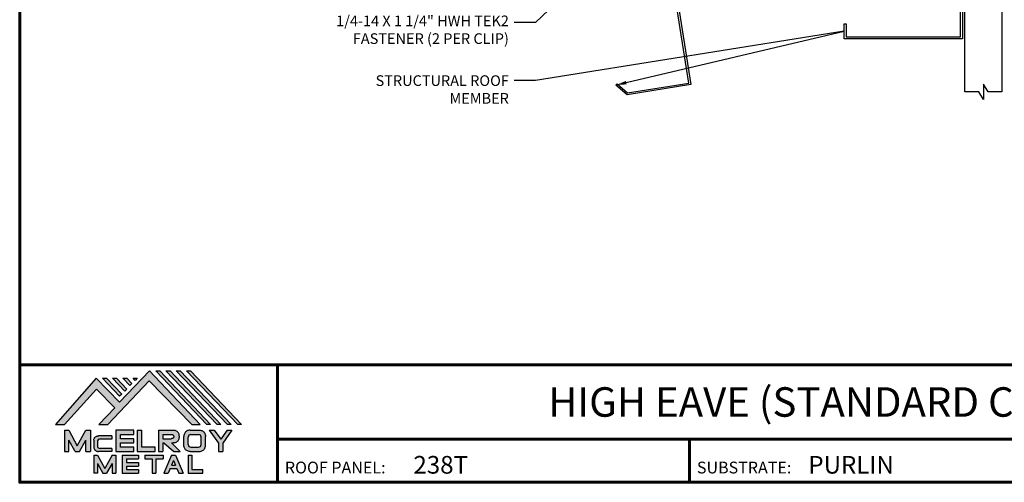
# Model space of a CAD drawing. Units: inches. Extents: x -59 to 55, y 0 to 43.
# Drawn here: x 0 to 33, y 0 to 16 of the extents above; entities that cross this region are included whole.
import ezdxf
from ezdxf import colors
from ezdxf.entities.mleader import LeaderData, LeaderLine
from ezdxf.enums import TextEntityAlignment as Align
from ezdxf.math import Vec2, Vec3

# ---------------------------------------------------------------- set-up
doc = ezdxf.new("R2010")
doc.units = ezdxf.units.IN
doc.header["$MEASUREMENT"] = 0
doc.linetypes.add('HIDDEN', pattern=[0.375, 0.25, -0.125])
doc.linetypes.add('PHANTOM', pattern=[2.5, 1.25, -0.25, 0.25, -0.25, 0.25, -0.25])
for name, color, linetype in [('BOARDER', 6, 'Continuous'), ('BOARDER @ 1', 6, 'Continuous'), ('DIM @ 4', 2, 'Continuous'), ('LOGO', 7, 'Continuous'), ('NBM', 9, 'HIDDEN'), ('RED IRON', 32, 'PHANTOM'), ('SHEETING', 5, 'Continuous'), ('TEXT', 2, 'Continuous'), ('TXT @ 1', 2, 'Continuous')]:
    doc.layers.add(name, color=color, linetype=linetype)
doc.styles.add('Annotative', font='arial.ttf')
doc.styles.get("Standard").update_dxf_attribs({"font": 'romans.shx'})

# ---------------------------------------------------------------- blocks, each defined once
blk = doc.blocks.new('Company Logo for Manuals 2013')
at = {"layer": 'NBM', "linetype": 'Continuous'}
h = blk.add_hatch(color=256, dxfattribs=at)
h.dxf.hatch_style = 1
h.paths.add_polyline_path([(4.980768832785833, 4.640201728148181), (5.014557332351204, 4.640201728148181), (5.136201888354408, 4.772681228279759), (5.204962333521805, 4.702510602680051), (5.14412833750984, 4.640176903877705), (5.178211539559983, 4.640176903877705), (5.334679065463449, 4.804199089316002), (5.495935205580707, 4.640078671643856), (5.526540312332385, 4.640078671643856), (5.336116766771561, 4.841618449241347), (5.222658317891615, 4.72340653773075), (5.134463497789874, 4.813911102631356)])
h.paths.add_polyline_path([(5.223068317465246, 4.746360872198578), (5.23092339333768, 4.754083068925747), (5.173118364100366, 4.813911102631356), (5.157802207193805, 4.813911102631356)], flags=17)
h.paths.add_polyline_path([(5.211773230410859, 4.813911102631355), (5.196457073504298, 4.813911102631355), (5.242892932057539, 4.765850126842091), (5.250748007929971, 4.773572323569259)], flags=17)
h.paths.add_polyline_path([(5.261809765204912, 4.786278932586961), (5.269664841077343, 4.794001129314128), (5.250428096721353, 4.813911102631354), (5.235111939814791, 4.813911102631354)], flags=17)
h.paths.add_polyline_path([(5.281210568501726, 4.806206830663494), (5.289047411175844, 4.813911102631353), (5.273766806125285, 4.813911102631353)], flags=17)
h.paths.add_polyline_path([(5.552877335694825, 4.640078671643857), (5.566576808723864, 4.640078671643856), (5.374771633082053, 4.841618449241347), (5.359455476175492, 4.841618449241347)])
h.paths.add_polyline_path([(5.59153220200532, 4.640078671643856), (5.605654618548368, 4.640078671643856), (5.413426499392546, 4.841618449241347), (5.398110342485985, 4.841618449241347)])
h.paths.add_polyline_path([(5.630187068315813, 4.640078671643856), (5.644047673113437, 4.640078671643856), (5.452081365703039, 4.841618449241347), (5.436765208796478, 4.841618449241347)])
h.paths.add_polyline_path([(5.668841934626306, 4.640078671643856), (5.683153810589143, 4.640078671643856), (5.490736232013532, 4.841618449241347), (5.475420075106969, 4.841618449241347)])
at = {"layer": 'TEXT'}
h = blk.add_hatch(color=3, dxfattribs=at)
h.dxf.hatch_style = 1
h.paths.add_polyline_path([(5.112653942883817, 4.618301478466519), (5.095824682775401, 4.618301478466519), (5.063299025242102, 4.559747152566553), (5.03122564362257, 4.618344156900806), (5.014396383514153, 4.618344156900806), (5.014396383514153, 4.537880117281501), (5.03122564362257, 4.537880117281501), (5.03122564362257, 4.580103009574897), (5.055065539286836, 4.537837438847214), (5.071894799395253, 4.537837438847214), (5.095824682775401, 4.580917219440577), (5.095824682775401, 4.537837438847214), (5.112653942883817, 4.537837438847214)])
h = blk.add_hatch(color=3, dxfattribs=at)
h.dxf.hatch_style = 1
h.paths.add_polyline_path([(5.276460807732475, 4.618677362498778), (5.208765933235767, 4.618677362498778), (5.208765933235767, 4.537448646330491), (5.276654774311286, 4.537448646330491), (5.276654774311286, 4.553927023890449), (5.225835129075797, 4.553927023890449), (5.225835129075797, 4.570017679422097), (5.276266832026684, 4.570017679422097), (5.276266832026684, 4.586108329407173), (5.226029095654608, 4.586108329407173), (5.226029095654608, 4.60219898493882), (5.276460807732475, 4.60219898493882)])
h = blk.add_hatch(color=3, dxfattribs=at)
h.dxf.hatch_style = 1
h.paths.add_polyline_path([(5.30656633377888, 4.618677362498778), (5.28949713793885, 4.618677362498778), (5.28949713793885, 4.537837438847214), (5.357385979014369, 4.537837438847214), (5.357385979014369, 4.554509680194615), (5.30656633377888, 4.554509680194615)])
h = blk.add_hatch(color=3, dxfattribs=at)
h.dxf.hatch_style = 1
edge = h.paths.add_edge_path()
edge.add_spline(control_points=[(5.426859984848084, 4.570157325467427), (5.428676376831103, 4.570462675756329), (5.432461443843136, 4.571098976354682), (5.438049642866135, 4.573146232561507), (5.442906419809663, 4.576980909827089), (5.445381570046584, 4.582324830362221), (5.447506339450463, 4.588345881272458), (5.447400121967436, 4.594947745255952), (5.44686646803156, 4.601447352692141), (5.44525747714837, 4.607082609426412), (5.442616343070345, 4.611790272332306), (5.438624860417249, 4.615305953469957), (5.434046492269513, 4.617323169687143), (5.428781423684524, 4.618402500890297), (5.425198225333651, 4.618580038066626), (5.423233945220638, 4.618677362498778)], knot_values=[0, 0, 0, 0, 0.005518726277388699, 0.01150013266755665, 0.01771582405736329, 0.02344967591113407, 0.02890162005536828, 0.0367578389378389, 0.0429397536764351, 0.04847276013738152, 0.05421488213261085, 0.05886996607714006, 0.0641718760177973, 0.06902903594980278, 0.07492236795203396, 0.07492236795203396, 0.07492236795203396, 0.07492236795203396], degree=3, periodic=0)
edge.add_line((5.423233945220638, 4.618677362498778), (5.370108012537708, 4.618677362498778))
edge.add_line((5.370108012537708, 4.618677362498778), (5.370108012537708, 4.537837438847213))
edge.add_line((5.370108012537708, 4.537837438847214), (5.386319874639078, 4.537837438847215))
edge.add_line((5.386319874639078, 4.537837438847214), (5.386319874639078, 4.570157325467427))
edge.add_line((5.386319874639078, 4.570157325467427), (5.390257737537985, 4.570157325467427))
edge.add_line((5.390257737537985, 4.570157325467427), (5.427640213859764, 4.537837438847214))
edge.add_line((5.427640213859764, 4.537837438847214), (5.451839999723999, 4.537837438847214))
edge.add_line((5.451839999723999, 4.537837438847213), (5.418839715068125, 4.570157325467427))
edge.add_line((5.418839715068125, 4.570157325467427), (5.426859984848084, 4.570157325467427))
edge = h.paths.add_edge_path(flags=16)
edge.add_spline(control_points=[(5.419199902206568, 4.602007328687067), (5.42038974642948, 4.601848361247916), (5.422253857962637, 4.601599309287154), (5.424588918767806, 4.600350827251035), (5.426000751597206, 4.598887107865448), (5.427060644454638, 4.597030011595118), (5.427633626678604, 4.5949145649507), (5.427577271231904, 4.592685514592789), (5.426870490506609, 4.590813702873461), (5.42570731550114, 4.589329667822183), (5.424129634497329, 4.587937714127431), (5.421856117369638, 4.586934023031587), (5.41952607387526, 4.58641333427274), (5.417984540641252, 4.5862162643794), (5.417375227239392, 4.586138369641573)], knot_values=[0, 0, 0, 0, 0.00356794618000409, 0.005589849070781232, 0.007815107451446424, 0.00957323388029913, 0.01196101276952223, 0.01429902703343747, 0.01614330748205748, 0.01785681492964043, 0.01991160280569861, 0.02239287211942706, 0.02521187423940761, 0.02705441793173903, 0.02705441793173903, 0.02705441793173903, 0.02705441793173903], degree=3, periodic=0)
edge.add_line((5.417375227239392, 4.586138369641573), (5.386319874639079, 4.586138369641573))
edge.add_line((5.386319874639079, 4.586138369641573), (5.386319874639078, 4.602007328687067))
edge.add_line((5.386319874639078, 4.602007328687068), (5.419199902206564, 4.602007328687067))
h = blk.add_hatch(color=3, dxfattribs=at)
h.dxf.hatch_style = 1
edge = h.paths.add_edge_path()
edge.add_spline(control_points=[(5.547798657847353, 4.59513730567918), (5.547621520269541, 4.596271098839484), (5.54709686699514, 4.599629213483436), (5.545681107183478, 4.604648826863987), (5.542799200459772, 4.609908135310871), (5.538817151028603, 4.613955076060545), (5.53352019009405, 4.616886687736856), (5.528390691619804, 4.618092825273736), (5.525100142876122, 4.618525543138528), (5.523945651587947, 4.618677362498778)], knot_values=[0, 0, 0, 0, 0.003443212621223397, 0.01019824702636274, 0.01552636728273257, 0.02127064624783183, 0.02698261889498821, 0.0334494716638342, 0.03694466097359637, 0.03694466097359637, 0.03694466097359637, 0.03694466097359637], degree=3, periodic=0)
edge.add_line((5.523945651587947, 4.618677362498778), (5.488905833728885, 4.618677362498778))
edge.add_spline(control_points=[(5.488905833728885, 4.618677362498778), (5.487751342440711, 4.618525543138527), (5.484460793697025, 4.618092825273735), (5.479331295222782, 4.616886687736854), (5.474034334288229, 4.613955076060546), (5.470052284857058, 4.609908135310871), (5.467170378133354, 4.604648826863988), (5.465754618321693, 4.599629213483436), (5.465229965047291, 4.596271098839484), (5.465052827469479, 4.59513730567918)], knot_values=[0, 0, 0, 0, 0.00349518930976216, 0.009962042078608152, 0.01567401472576454, 0.02141829369086379, 0.02674641394723362, 0.03350144835237297, 0.03694466097359636, 0.03694466097359636, 0.03694466097359636, 0.03694466097359636], degree=3, periodic=0)
edge.add_line((5.46505282746948, 4.59513730567918), (5.46505282746948, 4.561377495666811))
edge.add_spline(control_points=[(5.465052827469479, 4.561377495666811), (5.465229965047293, 4.560243702506509), (5.465754618321694, 4.556885587862555), (5.46717037813335, 4.551865974482004), (5.470052284857061, 4.546606666035121), (5.474034334288225, 4.542559725285444), (5.479331295222785, 4.539628113609138), (5.484460793697026, 4.538421976072254), (5.487751342440711, 4.537989258207464), (5.488905833728885, 4.537837438847214)], knot_values=[0, 0, 0, 0, 0.003443212621223397, 0.01019824702636274, 0.01552636728273257, 0.02127064624783183, 0.02698261889498821, 0.0334494716638342, 0.03694466097359637, 0.03694466097359637, 0.03694466097359637, 0.03694466097359637], degree=3, periodic=0)
edge.add_line((5.488905833728885, 4.537837438847214), (5.523945651587947, 4.537837438847214))
edge.add_spline(control_points=[(5.523945651587947, 4.537837438847213), (5.525100142876121, 4.537989258207464), (5.528390691619802, 4.538421976072254), (5.533520190094048, 4.539628113609136), (5.538817151028605, 4.542559725285445), (5.542799200459769, 4.546606666035119), (5.545681107183482, 4.551865974482004), (5.547096866995139, 4.556885587862554), (5.547621520269542, 4.560243702506508), (5.547798657847353, 4.561377495666811)], knot_values=[0, 0, 0, 0, 0.00349518930976216, 0.009962042078608152, 0.01567401472576454, 0.02141829369086379, 0.02674641394723362, 0.03350144835237297, 0.03694466097359636, 0.03694466097359636, 0.03694466097359636, 0.03694466097359636], degree=3, periodic=0)
edge.add_line((5.547798657847352, 4.561377495666811), (5.547798657847352, 4.59513730567918))
h.paths.add_polyline_path([(5.49166981795878, 4.602007328687067), (5.521012106323743, 4.602007328687067, -0.4142135623731003), (5.531012106323743, 4.592007328687068), (5.531012106323743, 4.564509680194615, -0.4142135623731053), (5.521012106323743, 4.554509680194615), (5.49166981795878, 4.554509680194615, -0.414213562373109), (5.48166981795878, 4.564509680194615), (5.48166981795878, 4.592007328687068, -0.4142135623731134)], flags=16)
h = blk.add_hatch(color=3, dxfattribs=at)
h.dxf.hatch_style = 1
h.paths.add_polyline_path([(5.580346472470074, 4.618677362498778), (5.560883653111051, 4.618677362498778), (5.595845307513455, 4.56999798354463), (5.595845307513455, 4.537837438847214), (5.612049137872432, 4.537837438847214), (5.612049137872432, 4.56999798354463), (5.647010792274837, 4.618677362498778), (5.629356155430137, 4.618677362498778), (5.604851313950105, 4.584557682380444)])
h = blk.add_hatch(color=3, dxfattribs=at)
h.dxf.hatch_style = 1
edge = h.paths.add_edge_path()
edge.add_line((5.149320873369641, 4.584859840523299), (5.194149549868108, 4.584859840523299))
edge.add_line((5.194149549868108, 4.584859840523299), (5.194149549868108, 4.596970712497845))
edge.add_line((5.194149549868108, 4.596970712497845), (5.143138694776034, 4.596970712497845))
edge.add_spline(control_points=[(5.143138694514647, 4.596970712464012), (5.142374371096817, 4.596876704295269), (5.140657052799295, 4.596655308167382), (5.137541899628655, 4.595910176489406), (5.133914891001027, 4.594440474134569), (5.130038836534025, 4.592183856029581), (5.127542368092232, 4.588522491189038), (5.125930514994259, 4.584685678748921), (5.125592483231884, 4.5820080481441), (5.125431250251985, 4.580730883068101)], knot_values=[0, 0, 0, 0, 0.002309574896331296, 0.005193761966484904, 0.009573203289391166, 0.01405423665893483, 0.01837492893274503, 0.02259135516759128, 0.02643655679651266, 0.02643655679651266, 0.02643655679651266, 0.02643655679651266], degree=3, periodic=0)
edge.add_line((5.125431250251985, 4.580730883068101), (5.125431250251985, 4.553948399895203))
edge.add_spline(control_points=[(5.125431250251985, 4.553948399895203), (5.125592483231884, 4.552671234819203), (5.125930514994259, 4.549993604214382), (5.127542368092232, 4.546156791774266), (5.130038836534025, 4.542495426933725), (5.133914891001027, 4.540238808828734), (5.137541899628655, 4.538769106473899), (5.140762327758914, 4.537998793463572), (5.142588421618392, 4.537775706491709), (5.143459915906497, 4.537669239334656)], knot_values=[0, 0, 0, 0, 0.003845201628921385, 0.008061627863767637, 0.01238232013757783, 0.0168633535071215, 0.02124279483002776, 0.02412698190018137, 0.02676007815630364, 0.02676007815630364, 0.02676007815630364, 0.02676007815630364], degree=3, periodic=0)
edge.add_line((5.143459915906497, 4.537669239334656), (5.194149549868108, 4.537669239334656))
edge.add_line((5.194149549868108, 4.537669239334656), (5.194149549868108, 4.549818500772121))
edge.add_line((5.194149549868108, 4.549818500772121), (5.149320663310868, 4.549819442442212))
edge.add_arc((5.149320873369641, 4.559819442440006), 0.00999999999999979, 180, 269.99879645188537, ccw=False)
edge.add_line((5.139320873369641, 4.559819442440006), (5.139320873369641, 4.574859840523299))
edge.add_arc((5.149320873369641, 4.574859840523299), 0.009999999999999785, 90, 180, ccw=False)
h = blk.add_hatch(color=3, dxfattribs=at)
h.dxf.hatch_style = 1
h.paths.add_polyline_path([(5.139670414135381, 4.524507950097016), (5.125946010034314, 4.524507950097016), (5.125946010034314, 4.456375211994237), (5.139670414135381, 4.456375211994237), (5.139670414135381, 4.492356307647793), (5.160312895658498, 4.456375211994237), (5.17401331405614, 4.456375211994237), (5.19477116973335, 4.492557411786834), (5.19477116973335, 4.456375211994237), (5.208258153703859, 4.456375211994237), (5.208258153703859, 4.524507950097017), (5.194655795579258, 4.524507950097017), (5.16716310485732, 4.474238829947929)])
h = blk.add_hatch(color=3, dxfattribs=at)
h.dxf.hatch_style = 1
h.paths.add_polyline_path([(5.248445022406198, 4.510820657528322), (5.294105505295961, 4.510820657528322), (5.294105505295962, 4.524507950097016), (5.232847798518495, 4.524507950097017), (5.232847798518495, 4.456375211994237), (5.294105505295961, 4.456375211994237), (5.294105505295962, 4.46994028030051), (5.248445022406199, 4.46994028030051), (5.248445022406199, 4.483159730607155), (5.294105505295961, 4.483159730607156), (5.294105505295962, 4.49684702317585), (5.248445022406199, 4.49684702317585)])
h = blk.add_hatch(color=3, dxfattribs=at)
h.dxf.hatch_style = 1
h.paths.add_polyline_path([(5.386980877911109, 4.524507950097016), (5.318475281162566, 4.524507950097017), (5.318475281162566, 4.510820657528322), (5.345932358408573, 4.510820657528322), (5.345932358408573, 4.456375211994237), (5.359431399119654, 4.456375211994237), (5.359431399119653, 4.510820657528322), (5.386980877911109, 4.510820657528322)])
h = blk.add_hatch(color=3, dxfattribs=at)
h.dxf.hatch_style = 1
h.paths.add_polyline_path([(5.433607278220506, 4.524507950097016), (5.41919358633641, 4.524507950097016), (5.389605140214526, 4.456375211994237), (5.405931116946748, 4.456375211994237), (5.413334727273488, 4.473423361171411), (5.439466137283432, 4.473423361171411), (5.446869747610169, 4.456375211994237), (5.463195724342391, 4.456375211994237)])
h.paths.add_polyline_path([(5.426400432278458, 4.503509505390168), (5.433618699613126, 4.486888141907855), (5.419182164943793, 4.486888141907855)], flags=16)
h = blk.add_hatch(color=3, dxfattribs=at)
h.dxf.hatch_style = 1
h.paths.add_polyline_path([(5.496039517799307, 4.524507950097016), (5.482333677975546, 4.524507950097017), (5.482333677975546, 4.456375211994237), (5.536934494117421, 4.456375211994237), (5.536934494117421, 4.46994028030051), (5.496039517799307, 4.46994028030051)])
at = {"layer": 'NBM', "linetype": 'Continuous'}
for points in [[(5.526540312332385, 4.640078671643856), (5.336116766771561, 4.841618449241347), (5.222658317891615, 4.72340653773075), (5.134463497789874, 4.813911102631356), (4.980768832785833, 4.640201728148181), (5.014557332351204, 4.640201728148181), (5.136201888354408, 4.772681228279759), (5.204962333521805, 4.702510602680051), (5.14412833750984, 4.640176903877705), (5.178211539559983, 4.640176903877705), (5.334679065463449, 4.804199089316002), (5.495935205580707, 4.640078671643856)], [(5.566576808723864, 4.640078671643856), (5.552877335694825, 4.640078671643857), (5.359455476175492, 4.841618449241347), (5.374771633082053, 4.841618449241347)], [(5.605654618548368, 4.640078671643856), (5.59153220200532, 4.640078671643856), (5.398110342485985, 4.841618449241347), (5.413426499392546, 4.841618449241347)], [(5.630187068315813, 4.640078671643856), (5.436765208796478, 4.841618449241347), (5.452081365703039, 4.841618449241347), (5.644047673113437, 4.640078671643856)], [(5.683153810589143, 4.640078671643856), (5.668841934626306, 4.640078671643856), (5.475420075106969, 4.841618449241347), (5.490736232013532, 4.841618449241347)], [(5.223068317465246, 4.746360872198578), (5.157802207193805, 4.813911102631356), (5.173118364100366, 4.813911102631356), (5.23092339333768, 4.754083068925747)], [(5.211773230410859, 4.813911102631355), (5.250748007929971, 4.773572323569259), (5.242892932057539, 4.765850126842091), (5.196457073504298, 4.813911102631355)], [(5.261809765204912, 4.786278932586961), (5.235111939814791, 4.813911102631354), (5.250428096721353, 4.813911102631354), (5.269664841077343, 4.794001129314128)]]:
    blk.add_lwpolyline(points, close=True, dxfattribs=at)
blk.add_lwpolyline([(5.289047411175843, 4.813911102631352), (5.281210568501726, 4.806206830663494), (5.273766806125285, 4.813911102631353), (5.289082963031847, 4.813911102631353)], dxfattribs=at)
at = {"layer": 'TEXT', "color": 3}
for p, q in [((5.014396383514153, 4.618344156900806), (5.014396383514153, 4.537880117281501)), ((5.014396383514153, 4.618344156900806), (5.03122564362257, 4.618344156900806)), ((5.03122564362257, 4.618344156900806), (5.063299025242102, 4.559747152566553)), ((5.063299025242102, 4.559747152566553), (5.095824682775401, 4.618301478466519)), ((5.095824682775401, 4.618301478466519), (5.112653942883817, 4.618301478466519)), ((5.112653942883817, 4.618301478466519), (5.112653942883817, 4.537837438847214)), ((5.208765933235767, 4.618677362498778), (5.208765933235767, 4.537448646330491)), ((5.276460807732475, 4.618677362498778), (5.208765933235767, 4.618677362498778)), ((5.276460807732475, 4.60219898493882), (5.276460807732475, 4.618677362498778)), ((5.28949713793885, 4.618677362498778), (5.28949713793885, 4.537837438847214)), ((5.28949713793885, 4.618677362498778), (5.30656633377888, 4.618677362498778)), ((5.30656633377888, 4.554509680194615), (5.30656633377888, 4.618677362498778)), ((5.370108012537708, 4.618677362498778), (5.423233945220685, 4.618677362498778)), ((5.370108012537708, 4.618677362498778), (5.370108012537708, 4.537837438847214)), ((5.488905833728811, 4.618677362498778), (5.52394565158802, 4.618677362498778)), ((5.560883653111053, 4.618677362498778), (5.580346472470073, 4.618677362498778)), ((5.560883653111051, 4.618677362498778), (5.595845307513455, 4.56999798354463)), ((5.580346472470074, 4.618677362498778), (5.604851313950105, 4.584557682380444)), ((5.629356155430137, 4.618677362498778), (5.604851313950105, 4.584557682380444)), ((5.647010792274837, 4.618677362498778), (5.612049137872432, 4.56999798354463)), ((5.629356155430138, 4.618677362498778), (5.647010792274837, 4.618677362498778)), ((5.03122564362257, 4.537880117281501), (5.03122564362257, 4.580103009574897)), ((5.055065539286836, 4.537837438847214), (5.03122564362257, 4.580103009574897)), ((5.071894799395253, 4.537837438847214), (5.095824682775401, 4.580917219440577)), ((5.095824682775401, 4.537837438847214), (5.095824682775401, 4.580917219440577)), ((5.125431250251985, 4.580730883099183), (5.125431250251985, 4.553948399864121)), ((5.139320873369641, 4.574859840523299), (5.139320873369641, 4.559819442440006)), ((5.194149549868108, 4.596970712497845), (5.143138694509607, 4.596970712497845)), ((5.194149549868108, 4.584859840523299), (5.149320873369641, 4.584859840523299)), ((5.194149549868108, 4.596970712497845), (5.194149549868108, 4.584859840523299)), ((5.226029095654608, 4.586108329407173), (5.226029095654608, 4.60219898493882)), ((5.226029095654608, 4.60219898493882), (5.276460807732475, 4.60219898493882)), ((5.276266832026684, 4.586108329407173), (5.226029095654608, 4.586108329407173)), ((5.276266832026684, 4.570017679422097), (5.276266832026684, 4.586108329407173)), ((5.386319874639078, 4.602007328687068), (5.386319874639079, 4.586138369641573)), ((5.386319874639078, 4.602007328687068), (5.419199902207836, 4.602007328687067)), ((5.386319874639079, 4.586138369641573), (5.417375227239392, 4.586138369641573)), ((5.46505282746948, 4.561377495666807), (5.46505282746948, 4.595137305679183)), ((5.481669817958778, 4.564509680194615), (5.481669817958779, 4.592007328687068)), ((5.49166981795878, 4.602007328687068), (5.521012106323743, 4.602007328687067)), ((5.531012106323745, 4.564509680194615), (5.531012106323746, 4.592007328687068)), ((5.547798657847352, 4.561377495666811), (5.547798657847352, 4.595137305679184)), ((5.014396383514153, 4.537880117281501), (5.03122564362257, 4.537880117281501)), ((5.055065539286836, 4.537837438847214), (5.071894799395253, 4.537837438847214)), ((5.095824682775401, 4.537837438847214), (5.112653942883817, 4.537837438847214)), ((5.194149549868108, 4.537669239334656), (5.143459915906244, 4.537669239334656)), ((5.194149549868108, 4.549818500772121), (5.149320663310868, 4.549819442442212)), ((5.194149549868108, 4.549818500772122), (5.194149549868108, 4.537669239334656)), ((5.208765933235767, 4.537448646330491), (5.276654774311286, 4.537448646330491)), ((5.225835129075797, 4.553927023890449), (5.225835129075797, 4.570017679422097)), ((5.225835129075797, 4.570017679422097), (5.276266832026684, 4.570017679422097)), ((5.276654774311286, 4.553927023890449), (5.225835129075797, 4.553927023890449)), ((5.276654774311286, 4.537448646330491), (5.276654774311286, 4.553927023890449)), ((5.28949713793885, 4.537837438847214), (5.357385979014369, 4.537837438847214)), ((5.357385979014369, 4.554509680194615), (5.30656633377888, 4.554509680194615)), ((5.357385979014369, 4.537837438847214), (5.357385979014369, 4.554509680194615)), ((5.370108012537708, 4.537837438847214), (5.386319874639079, 4.537837438847214)), ((5.386319874639078, 4.570157325467427), (5.386319874639078, 4.537837438847214)), ((5.386319874639078, 4.570157325467427), (5.390257737537984, 4.570157325467427)), ((5.390257737537985, 4.570157325467427), (5.427640213859764, 4.537837438847214)), ((5.418839715068123, 4.570157325467427), (5.426859984848084, 4.570157325467427)), ((5.418839715068124, 4.570157325467427), (5.451839999723999, 4.537837438847214)), ((5.427640213859764, 4.537837438847214), (5.451839999723998, 4.537837438847213)), ((5.488905833728813, 4.537837438847214), (5.523945651588019, 4.537837438847213)), ((5.49166981795878, 4.554509680194614), (5.521012106323743, 4.554509680194615)), ((5.595845307513455, 4.56999798354463), (5.595845307513455, 4.537837438847214)), ((5.595845307513455, 4.537837438847214), (5.612049137872432, 4.537837438847214)), ((5.612049137872432, 4.56999798354463), (5.612049137872432, 4.537837438847214)), ((5.125946010034314, 4.524507950097016), (5.139670414135382, 4.524507950097016)), ((5.125946010034314, 4.524507950097016), (5.125946010034314, 4.456375211994237)), ((5.139670414135381, 4.524507950097016), (5.16716310485732, 4.474238829947929)), ((5.194655795579258, 4.524507950097016), (5.16716310485732, 4.474238829947929)), ((5.194655795579258, 4.524507950097017), (5.20825815370386, 4.524507950097017)), ((5.208258153703859, 4.524507950097016), (5.208258153703859, 4.456375211994237)), ((5.232847798518496, 4.524507950097017), (5.294105505295961, 4.524507950097016)), ((5.232847798518495, 4.524507950097016), (5.232847798518495, 4.456375211994237)), ((5.248445022406198, 4.510820657528322), (5.248445022406199, 4.49684702317585)), ((5.248445022406198, 4.510820657528322), (5.294105505295961, 4.510820657528322)), ((5.294105505295962, 4.524507950097016), (5.294105505295961, 4.510820657528322)), ((5.318475281162566, 4.524507950097017), (5.386980877911109, 4.524507950097016)), ((5.318475281162566, 4.524507950097016), (5.318475281162566, 4.510820657528322)), ((5.318475281162566, 4.510820657528322), (5.345932358408573, 4.510820657528322)), ((5.345932358408573, 4.510820657528322), (5.345932358408573, 4.456375211994237)), ((5.359431399119653, 4.510820657528322), (5.359431399119654, 4.456375211994237)), ((5.359431399119653, 4.510820657528322), (5.386980877911109, 4.510820657528322)), ((5.386980877911109, 4.524507950097017), (5.386980877911109, 4.510820657528322)), ((5.41919358633641, 4.524507950097016), (5.389605140214526, 4.456375211994237)), ((5.426400432278458, 4.503509505390168), (5.419182164943793, 4.486888141907855)), ((5.41919358633641, 4.524507950097016), (5.433607278220507, 4.524507950097016)), ((5.426400432278458, 4.503509505390168), (5.433618699613126, 4.486888141907855)), ((5.433607278220506, 4.524507950097016), (5.463195724342391, 4.456375211994237)), ((5.482333677975547, 4.524507950097017), (5.496039517799307, 4.524507950097016)), ((5.482333677975546, 4.524507950097016), (5.482333677975546, 4.456375211994237)), ((5.496039517799307, 4.524507950097016), (5.496039517799307, 4.46994028030051)), ((5.139670414135381, 4.492356307647793), (5.139670414135381, 4.456375211994237)), ((5.139670414135381, 4.492356307647793), (5.160312895658498, 4.456375211994237)), ((5.19477116973335, 4.492557411786834), (5.17401331405614, 4.456375211994237)), ((5.19477116973335, 4.492557411786834), (5.19477116973335, 4.456375211994237)), ((5.248445022406198, 4.49684702317585), (5.294105505295961, 4.49684702317585)), ((5.248445022406199, 4.483159730607155), (5.248445022406199, 4.469940280300511)), ((5.248445022406198, 4.483159730607155), (5.294105505295961, 4.483159730607156)), ((5.248445022406198, 4.46994028030051), (5.294105505295962, 4.46994028030051)), ((5.294105505295962, 4.49684702317585), (5.294105505295961, 4.483159730607156)), ((5.294105505295962, 4.46994028030051), (5.294105505295961, 4.456252987731816)), ((5.413334727273488, 4.473423361171412), (5.405931116946748, 4.456375211994237)), ((5.413334727273486, 4.473423361171411), (5.439466137283431, 4.473423361171411)), ((5.419182164943793, 4.486888141907855), (5.433618699613126, 4.486888141907855)), ((5.439466137283431, 4.473423361171412), (5.446869747610169, 4.456375211994237)), ((5.496039517799307, 4.46994028030051), (5.536934494117421, 4.46994028030051)), ((5.536934494117421, 4.456375211994237), (5.536934494117421, 4.46994028030051)), ((5.139670414135381, 4.456375211994237), (5.125946010034314, 4.456375211994237)), ((5.1603128956585, 4.456375211994237), (5.17401331405614, 4.456375211994237)), ((5.194771169733351, 4.456375211994237), (5.208258153703859, 4.456375211994237)), ((5.232847798518495, 4.456375211994237), (5.29410550529596, 4.456375211994237)), ((5.345932358408573, 4.456375211994237), (5.359431399119654, 4.456375211994237)), ((5.389605140214527, 4.456375211994237), (5.405931116946747, 4.456375211994237)), ((5.446869747610169, 4.456375211994237), (5.463195724342391, 4.456375211994237)), ((5.482333677975546, 4.456375211994237), (5.536934494117421, 4.456375211994237))]:
    blk.add_line(p, q, dxfattribs=at)
for centre, start, end in [((5.149320873369641, 4.574859840523299), 90, 180), ((5.49166981795878, 4.592007328687068), 90, 180), ((5.521012106323743, 4.592007328687068), 0, 90), ((5.149320873369641, 4.559819442440006), 180, 269.9987964518854), ((5.49166981795878, 4.564509680194615), 180, 270), ((5.521012106323743, 4.564509680194615), 270, 0)]:
    blk.add_arc(centre, 0.01, start, end, dxfattribs=at)
for points in [[(5.423233945220638, 4.618677362498778), (5.429109621130712, 4.618221517472145), (5.433856636440895, 4.617192999971095), (5.438670041403546, 4.614970078091144), (5.44215560768192, 4.611884525587998), (5.445076843660351, 4.60694101010138), (5.446637055255248, 4.601632535718281), (5.44729507400482, 4.595485741337429), (5.446976670180787, 4.587635977383389), (5.445331568544974, 4.582438157113344), (5.442621074534582, 4.577385407436127), (5.437844989793122, 4.573407489136851), (5.432272886364595, 4.571232888992885), (5.426859984848084, 4.570157325467427)], [(5.488905833728885, 4.618677362498778), (5.485446096803889, 4.618180805633056), (5.479193184556747, 4.616531177443592), (5.474209889988506, 4.613739510062258), (5.470178822369911, 4.609647171527484), (5.467566616807064, 4.605003331783935), (5.465630437525315, 4.598531724595334), (5.465052827469479, 4.59513730567918)], [(5.523945651587947, 4.618677362498778), (5.527405388512943, 4.618180805633056), (5.533658300760084, 4.616531177443592), (5.538641595328325, 4.613739510062258), (5.54267266294692, 4.609647171527484), (5.545284868509768, 4.605003331783935), (5.547221047791517, 4.598531724595334), (5.547798657847353, 4.59513730567918)], [(5.125431250251985, 4.580730883068101), (5.126076792504797, 4.584521509766537), (5.127657063808087, 4.588430600812023), (5.130225048133909, 4.591905343712915), (5.133978218554006, 4.594353480117748), (5.138047450188033, 4.59597238722114), (5.140852436966327, 4.596643642931907), (5.143459915906497, 4.597010043628648)], [(5.419199902206568, 4.602007328687067), (5.422690424435077, 4.601268076013286), (5.424466854186008, 4.600302473279374), (5.426025121734169, 4.598713896208826), (5.426897752291296, 4.597187618235914), (5.427521061135955, 4.594882629275421), (5.427427564352907, 4.59254648521954), (5.426771288856512, 4.590822921224211), (5.425742824242985, 4.589452385448814), (5.424184556694826, 4.588112999222234), (5.421940652155635, 4.58705394784187), (5.419199902206561, 4.586394355036344), (5.417375227239392, 4.586138369641573)], [(5.125431250251985, 4.553948399895203), (5.126076792504797, 4.550157773196768), (5.127657063808087, 4.546248682151282), (5.130225048133909, 4.54277393925039), (5.133978218554006, 4.540325802845556), (5.138047450188033, 4.538706895742164), (5.140852436966327, 4.538035640031397), (5.143459915906497, 4.537669239334656)], [(5.488905833728885, 4.537837438847214), (5.485446096803889, 4.538333995712935), (5.479193184556747, 4.539983623902399), (5.474209889988506, 4.542775291283733), (5.470178822369911, 4.546867629818507), (5.467566616807064, 4.551511469562056), (5.465630437525315, 4.557983076750657), (5.465052827469479, 4.561377495666811)], [(5.523945651587947, 4.537837438847213), (5.527405388512943, 4.538333995712934), (5.533658300760084, 4.539983623902399), (5.538641595328325, 4.542775291283732), (5.54267266294692, 4.546867629818507), (5.545284868509768, 4.551511469562056), (5.547221047791517, 4.557983076750656), (5.547798657847353, 4.561377495666811)]]:
    blk.add_spline(points, degree=3, dxfattribs=at)

msp = doc.modelspace()

# ---------------------------------------------------------------- linework, layer by layer
at = {"layer": 'BOARDER', "lineweight": 60}
for p, q in [((54.82630934028208, 4.302721160900923), (0.01232411942220324, 4.302721160900923)), ((8.736175172492096, 4.302721160900923), (8.736175172492096, 0.3330669545588627)), ((8.736175172492096, 1.794988333371894), (54.82630934028208, 1.794988333371894)), ((22.68728942162653, 1.794988333371894), (22.68728942162653, 0.3330669545588627))]:
    msp.add_line(p, q, dxfattribs=at)
msp.add_lwpolyline([(54.82630934028208, 42.68932826158707), (54.82630934028208, 0.3330669545588627), (0.01232411942220324, 0.3330669545588627), (0.01232411942220324, 42.68932826158707)], close=True, dxfattribs=at)
at = {"layer": 'RED IRON', "linetype": 'Continuous'}
for points in [[(27.93060547135502, 15.33880627470595), (27.93060547135502, 15.83880627470595), (27.99310547135502, 15.83880627470595), (27.99310547135502, 15.40130627470595), (31.86810547135502, 15.40130627470595), (31.86810547135502, 23.26562817682393), (28.05135978432651, 22.6611150473228), (28.11979986278158, 22.22900139831243), (28.05806934149456, 22.21922424424745), (27.97985210897451, 22.71306841454507), (31.93060547135502, 23.3388062747059), (31.93060547135502, 15.33880627470595)], [(21.42352403104979, 21.6751546266049), (23.76928383996329, 22.0466864810754), (24.14663863007473, 21.71865696658015), (24.10563494076274, 21.67148761781628), (23.75027557921004, 21.98039679797271), (21.49503170640202, 21.62320125938263), (22.73673027265869, 13.78342505590874), (20.57616202760693, 13.44122466363323), (20.19880723749549, 13.76925417812848), (20.23981092680748, 13.81642352689241), (20.59517028836018, 13.50751434673592), (22.66522259730669, 13.8353784231309)]]:
    msp.add_lwpolyline(points, close=True, dxfattribs=at)
at = {"layer": 'SHEETING'}
msp.add_lwpolyline([(32.48492749783856, 13.53995082436482), (32.01647980753825, 13.53995082436482), (32.01647980753825, 23.40095797963259), (33.26647980753825, 23.40095797963259), (33.26647980753825, 13.53995082436482), (32.79803211723794, 13.53995082436482), (32.64147980753825, 13.79928014739202), (32.64147980753825, 13.28062150133761)], close=True, dxfattribs=at)

# ---------------------------------------------------------------- block references
at = {"layer": 'LOGO', "xscale": 8.969561217958868, "yscale": 8.969561217958868, "zscale": 8.969561217958868}
msp.add_blockref('Company Logo for Manuals 2013', (-43.45290354754951, -39.32893162489548), dxfattribs=at)

# ---------------------------------------------------------------- texts
at = {"layer": 'BOARDER @ 1'}
for s, p in [('ROOF PANEL:', (8.989929484978632, 0.6324236711945197)), ('SUBSTRATE:', (22.94104373411307, 0.6324236711945197))]:
    msp.add_text(s, height=0.3986471652426164, dxfattribs=at).set_placement(p)
at = {"layer": 'TXT @ 1', "style": 'Annotative'}
msp.add_text('HIGH EAVE (STANDARD CLIPS)', height=0.9966179131065409, dxfattribs=at).set_placement((27.41931672985226, 3.048854747136293), align=Align.MIDDLE_CENTER)
for s, p in [('238T', (13.34322154092212, 0.625297871848975)), ('PURLIN', (26.71429868364822, 0.625297871848975))]:
    msp.add_text(s, height=0.5979707478639246, dxfattribs=at).set_placement(p)

# ---------------------------------------------------------------- leaders
at = {"layer": 'DIM @ 4'}
ml = msp.add_multileader_mtext('Standard', dxfattribs=at)
ml.set_content('\\A1;1/4-14 X 1 1/4" HWH TEK2\\PFASTENER (2 PER CLIP)', color=1)
ml.set_leader_properties(color=2)
ml.build(insert=Vec2(0, 0))
ml.multileader.update_dxf_attribs({"dogleg_length": 0.18, "arrow_head_size": 0.36, "scale": 4})
ctx = ml.context
ctx.base_point, ctx.scale, ctx.char_height, ctx.arrow_head_size, ctx.landing_gap_size, ctx.plane_origin = Vec3(8.097863455848778, 15.88082467143531), 4, 0.36, 0.36, 0.18, Vec3(19.06920787540463, -4.818617985883318)
ctx.text_align_type = 2
notes = []
notes.append((ctx, [(0, (1, 1, 0), (17.47500631299164, 15.88082467143531), (-1, 0), 0.72, [(1, [(22.03084748992143, 21.03639685056064), (23.01602652016555, 21.19700688270732)], 0, [])])]))
ctx.mtext.insert, ctx.mtext.alignment, ctx.mtext.flow_direction = Vec3(16.57500631299155, 16.12082467143532), 3, 5
ml = msp.add_multileader_mtext('Standard', dxfattribs=at)
ml.set_content('STRUCTURAL ROOF\\PMEMBER', color=1)
ml.set_leader_properties(color=2)
ml.build(insert=Vec2(0, 0))
ml.multileader.update_dxf_attribs({"dogleg_length": 0.18, "arrow_head_size": 0.36, "scale": 4})
ctx = ml.context
ctx.base_point, ctx.scale, ctx.char_height, ctx.arrow_head_size, ctx.landing_gap_size, ctx.plane_origin = Vec3(11.35500631299164, 13.91982201492349), 4, 0.36, 0.36, 0.18, Vec3(19.06920787540463, 6.034104833665289)
ctx.text_align_type = 2
notes.append((ctx, [(0, (1, 1, 0), (17.47500631299164, 13.91982201492349), (-1, 0), 0.72, [(1, [(20.19880723749549, 13.76925417812848), (27.93060547135502, 15.58880627470595)], 0, [])])]))
ctx.mtext.insert, ctx.mtext.alignment, ctx.mtext.flow_direction = Vec3(16.57500631299155, 14.09982201492355), 3, 5
for ctx, leaders in notes:
    for number, flags, end, landing, length, lines in leaders:
        leader = LeaderData()
        leader.index, (leader.has_last_leader_line, leader.has_dogleg_vector, leader.attachment_direction) = number, flags
        leader.last_leader_point, leader.dogleg_vector, leader.dogleg_length = Vec3(end), Vec3(landing), length
        for number, points, colour, breaks in lines:
            line = LeaderLine()
            line.index, line.vertices, line.color, line.breaks = number, Vec3.list(points), colors.encode_raw_color(colour), breaks
            leader.lines.append(line)
        ctx.leaders.append(leader)

doc.saveas('drawing.dxf')
